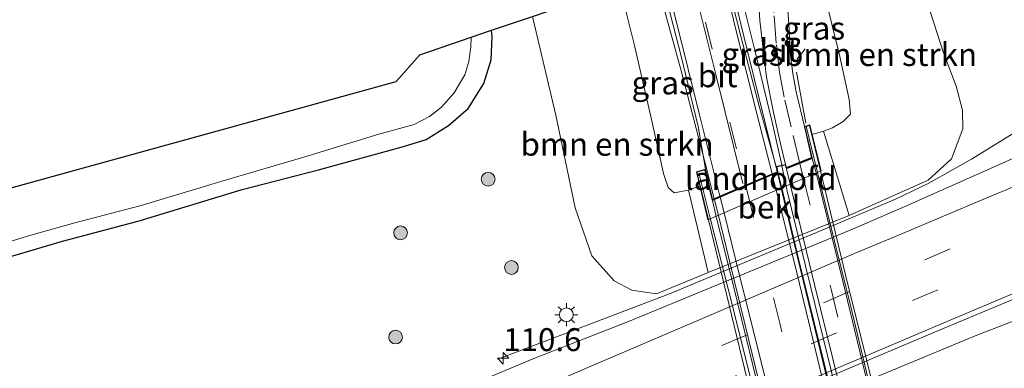
# Model space of a CAD drawing. Units: metres. Extents: x 180000 to 183175, y 518750 to 525000.
# Drawn here: x 180197 to 180304, y 522621 to 522659 of the extents above; entities that cross this region are included whole.
import ezdxf
from ezdxf.enums import TextEntityAlignment as Align

# ---------------------------------------------------------------- set-up
doc = ezdxf.new("R2010")
doc.units = ezdxf.units.M
doc.linetypes.add('IE-TERREINAFSCHEIDING', pattern=[10, 8, -2])
doc.linetypes.add('VW-3-9_STREEP', pattern=[12, 3, -9])
doc.layers.get('0').update_dxf_attribs({"lineweight": 25})
for name, color, linetype, lineweight in [('B-ME-AM-KILOMETR-S-B1', 7, 'Continuous', 18), ('B-ME-BV-GELEIDECONSTRUCTIE-GELEIDERAIL-L-B1', 213, 'BV-GELEIDERAIL', 18), ('B-ME-BV-GELEIDECONSTRUCTIE-GELEIDERAIL-L-B2', 213, 'BV-GELEIDERAIL', 18), ('B-ME-GR-BOMENSTRUIKEN-GV-B6', 93, 'Continuous', 18), ('B-ME-GR-BOOM-S-B1', 93, 'Continuous', 18), ('B-ME-GW-INSTEEKWATERGANG-L-B1', 10, 'Continuous', 25), ('B-ME-GW-KRUINLIJN-L-B1', 93, 'Continuous', 18), ('B-ME-GW-TEENLIJN-L-B1', 93, 'Continuous', 18), ('B-ME-IE-GRASLAND-GV-B6', 93, 'Continuous', 18), ('B-ME-IE-MEUBILAIR_WEGMEUBILAIR-LICHTMAST-S-B1', 8, 'Continuous', 18), ('B-ME-IE-TERREINAFSCHEIDING-RASTERHEKWERK-L-B1', 8, 'IE-TERREINAFSCHEIDING', 18), ('B-ME-IE-TERREINAFSCHEIDING-RASTERHEKWERK-L-B2', 8, 'IE-TERREINAFSCHEIDING', 18), ('B-ME-KG-KADASTRAAL-OPNAMEDTMGRENS-L-B1', 10, 'Continuous', 25), ('B-ME-KW-LANDHOOFD-GV-B6', 173, 'Continuous', 18), ('B-ME-KW-VIADUCT-GV-B7', 173, 'Continuous', 18), ('B-ME-OB-BEKLEDING-GV-B6', 253, 'Continuous', 18), ('B-ME-OG-WATER-GV-B6', 153, 'Continuous', 18), ('B-ME-VH-VERH_SOORT-BITUMEN-GV-B6', 8, 'IE-TERREINAFSCHEIDING-NATUURLIJK-HOUTWAL', 18), ('B-ME-VH-VERH_SOORT-BITUMEN-GV-B7', 8, 'IE-TERREINAFSCHEIDING-NATUURLIJK-HOUTWAL', 18), ('B-ME-VW-MARKERING-39STREEP-015-L-B1', 255, 'VW-3-9_STREEP', 18), ('B-ME-VW-MARKERING-39STREEP-015-L-B2', 255, 'VW-3-9_STREEP', 18), ('B-ME-VW-MARKERING-STREEP-015-L-B1', 7, 'Continuous', 18), ('B-ME-VW-MARKERING-STREEP-015-L-B2', 7, 'Continuous', 18)]:
    doc.layers.add(name, color=color, linetype=linetype, lineweight=lineweight)
doc.styles.add('NLCS-ISO', font='NLCS-ISO.TTF')
doc.linetypes.add('BV-GELEIDERAIL', pattern='A,10,-3,[108,NLCS.SHX,S=1,R=0,X=0,Y=0],-3', length=16)
doc.linetypes.add('IE-TERREINAFSCHEIDING-NATUURLIJK-HOUTWAL', pattern='A,7,-1.5,[67,NLCS.SHX,S=0.75,R=45,X=0,Y=0],-1.5,7,-1.5,[70,NLCS.SHX,S=0.75,R=0,X=0,Y=0],-1.5', length=20)

# ---------------------------------------------------------------- blocks, each defined once
blk = doc.blocks.new('boom')
blk.add_hatch(color=256).paths.add_polyline_path([(-0.75, 0, 1), (0.75, 0, 1)])
blk.add_circle((0, 0), 0.75)
blk = doc.blocks.new('hecto')
for p, q in [((0, 0.625), (-0.625, 0)), ((0, -0.625), (0, 0.625)), ((-0.625, 0), (0.625, 0)), ((0.625, 0), (0, -0.625))]:
    blk.add_line(p, q)
blk = doc.blocks.new('lantaarnpaal')
for p, q in [((0, 0.75), (0, 1.25)), ((-0.75, 0), (-1.25, 0)), ((-0.88, 0.88), (-0.53, 0.53)), ((0.53, 0.53), (0.88, 0.88)), ((0.75, 0), (1.25, 0)), ((-0.53, -0.53), (-0.88, -0.88)), ((0, -0.75), (0, -1.25)), ((0.53, -0.53), (0.88, -0.88))]:
    blk.add_line(p, q)
blk.add_circle((0, 0), 0.75)

msp = doc.modelspace()

# ---------------------------------------------------------------- linework, layer by layer
at = {"layer": 'B-ME-BV-GELEIDECONSTRUCTIE-GELEIDERAIL-L-B1'}
for points in [[(180351.899, 522666.549, -3.356), (180333.311, 522659.238, -2.599), (180318.423, 522653.308, -2.603), (180314.725, 522651.785, -2.604), (180311.056, 522650.099, -2.617), (180307.55, 522648.196, -2.638), (180300.742, 522643.973, -2.613), (180296.09, 522641.374, -2.544), (180292.475, 522639.635, -2.523), (180283.882, 522635.979, -2.487), (180267.886, 522629.304, -2.511), (180249.222, 522622.2, -3.263)], [(180273.741, 522666.599, 3.387), (180276.423, 522655.603, 3.417), (180279.599, 522642.629, 3.699)], [(180280.112, 522643.317, 3.678), (180279.059, 522648.023, 3.717), (180278.129, 522651.882, 3.639), (180277.203, 522655.698, 3.57), (180275.396, 522663.017, 3.522), (180274.452, 522666.842, 3.456)], [(180272.761, 522639.679, 3.669), (180271.728, 522643.686, 3.657), (180269.11, 522653.734, 3.591), (180266.288, 522664.059, 3.342)], [(180242.5597, 522597.1356, -2.1747), (180246.9757, 522599.481, -2.1557), (180251.3953, 522601.8187, -2.1617), (180260.2092, 522606.5383, -2.1434), (180269.1266, 522611.0817, -2.132), (180278.229, 522615.2221, -2.0784), (180292.0909, 522620.976, -2.0669), (180301.3186, 522624.8003, -2.0471), (180310.64, 522628.4247, -2.0425), (180324.8059, 522633.3619, -2.0387), (180334.307, 522636.4813, -2.0337), (180343.8415, 522639.4971, -2.0548), (180348.8639, 522641.0084, -2.0148)]]:
    msp.add_polyline3d(points, dxfattribs=at)
at = {"layer": 'B-ME-BV-GELEIDECONSTRUCTIE-GELEIDERAIL-L-B2'}
for points in [[(180294.2695, 522585.7703, 3.642), (180293.594, 522588.187, 3.605), (180293.553, 522588.333, 3.603), (180290.778, 522599.557, 3.603), (180287.228, 522613.909, 3.654), (180287.215, 522613.96, 3.654), (180287.191, 522614.058, 3.654), (180287.129, 522614.308, 3.654), (180287.022, 522614.739, 3.655), (180286.935, 522615.091, 3.655), (180286.91, 522615.19, 3.655), (180284.194, 522626.146, 3.666), (180280.698, 522640.506, 3.684), (180280.58, 522641.067, 3.683), (180280.122, 522643.252, 3.678)], [(180279.632, 522642.505, 3.699), (180280.034, 522640.829, 3.72), (180281.833, 522633.326, 3.816), (180285.176, 522619.399, 3.864), (180286.319, 522614.939, 3.829), (180286.344, 522614.84, 3.828), (180286.434, 522614.488, 3.825), (180286.544, 522614.06, 3.822), (180286.608, 522613.808, 3.82), (180286.633, 522613.71, 3.819), (180289.08, 522604.159, 3.744), (180293.144, 522587.989, 3.681), (180293.748, 522585.584, 3.672)], [(180272.789, 522639.558, 3.669), (180273.204, 522637.854, 3.671), (180274.917, 522630.82, 3.678), (180278.392, 522616.536, 3.9), (180279.479, 522612.037, 3.858), (180279.502, 522611.938, 3.857), (180279.592, 522611.568, 3.854), (180279.691, 522611.156, 3.85), (180279.76, 522610.869, 3.847), (180279.784, 522610.771, 3.846), (180281.196, 522604.925, 3.792), (180286.242, 522584.946, 3.699), (180286.574, 522583.633, 3.693)]]:
    msp.add_polyline3d(points, dxfattribs=at)
at = {"layer": 'B-ME-GR-BOMENSTRUIKEN-GV-B6'}
for points in [[(180283.165, 522669.807, 2.022), (180292.666, 522673.04, -3.818), (180294.061, 522668.125, -3.89), (180295.919, 522661.071, -3.926), (180297.676, 522655.678, -3.593), (180299.085, 522651.922, -3.644), (180299.769, 522649.334, -3.62), (180299.796, 522647.286, -3.518), (180298.578, 522644.016, -3.389), (180296.041, 522641.693, -3.422), (180291.406, 522639.631, -3.344), (180287.437, 522637.861, -3.191), (180284.638, 522647.027, 2.631), (180285.631, 522647.381, 2.28), (180286.794, 522648.098, 2.211), (180287.578, 522648.884, 2.1), (180287.445, 522650.464, 2.016), (180286.431, 522655.153, 1.929), (180284.759, 522661.942, 2.214), (180283.165, 522669.807, 2.022)], [(180252.973, 522659.533, -3.707), (180262.496, 522662.773, 2.178), (180264.039, 522656.508, 2.373), (180265.86, 522648.628, 2.544), (180267.236, 522642.406, 2.583), (180267.76, 522640.882, 2.547), (180268.404, 522640.317, 2.583), (180269.971, 522640.618, 2.616), (180272.107, 522631.631, -3.122), (180266.467, 522629.309, -3.134), (180263.797, 522629.702, -3.233), (180261.861, 522630.745, -3.317), (180259.442, 522633.445, -3.35), (180257.643, 522638.698, -3.386), (180255.534, 522648.772, -3.506), (180252.973, 522659.533, -3.707)]]:
    msp.add_polyline3d(points, dxfattribs=at)
at = {"layer": 'B-ME-GW-INSTEEKWATERGANG-L-B1'}
msp.add_polyline3d([(180144.297, 522608.284, -4.561), (180152.575, 522614.048, -4.55), (180157.851, 522617.599, -4.544), (180162.473, 522620.403, -4.55), (180166.728, 522622.694, -4.619), (180172.326, 522625.281, -4.661), (180177.57, 522627.448, -4.739), (180182.189, 522629.069, -4.757), (180186.8, 522630.31, -4.745), (180193.85, 522632.7, -4.718), (180201.848, 522635.061, -4.676), (180210.196, 522637.257, -4.544), (180221.386, 522640.672, -4.574), (180229.714, 522642.828, -4.328), (180238.934, 522645.35, -4.229), (180241.404, 522646.129, -4.181), (180243.828, 522647.63, -4.142), (180245.969, 522649.516, -4.04), (180247.684, 522652.215, -3.917), (180248.492, 522654.813, -3.788), (180248.58, 522657.29, -3.797), (180248.528, 522658.021, -3.716)], dxfattribs=at)
at = {"layer": 'B-ME-GW-KRUINLIJN-L-B1'}
for points in [[(180283.165, 522669.807, 2.022), (180284.759, 522661.942, 2.214), (180286.431, 522655.153, 1.929), (180287.445, 522650.464, 2.016), (180287.578, 522648.884, 2.1), (180286.794, 522648.098, 2.211), (180285.631, 522647.381, 2.28), (180284.638, 522647.027, 2.631), (180283.42, 522646.68, 2.598)], [(180271.184, 522641.073, 2.775), (180269.971, 522640.618, 2.616), (180268.404, 522640.317, 2.583), (180267.76, 522640.882, 2.547), (180267.236, 522642.406, 2.583), (180265.86, 522648.628, 2.544), (180264.039, 522656.508, 2.373), (180262.496, 522662.773, 2.178)]]:
    msp.add_polyline3d(points, dxfattribs=at)
at = {"layer": 'B-ME-GW-TEENLIJN-L-B1'}
msp.add_polyline3d([(180292.666, 522673.04, -3.818), (180294.061, 522668.125, -3.89), (180295.919, 522661.071, -3.926), (180297.676, 522655.678, -3.593), (180299.085, 522651.922, -3.644), (180299.769, 522649.334, -3.62), (180299.796, 522647.286, -3.518), (180298.578, 522644.016, -3.389), (180296.041, 522641.693, -3.422), (180291.406, 522639.631, -3.344), (180287.437, 522637.861, -3.191), (180272.107, 522631.631, -3.122), (180266.467, 522629.309, -3.134), (180263.797, 522629.702, -3.233), (180261.861, 522630.745, -3.317), (180259.442, 522633.445, -3.35), (180257.643, 522638.698, -3.386), (180255.534, 522648.772, -3.506), (180252.973, 522659.533, -3.707)], dxfattribs=at)
at = {"layer": 'B-ME-IE-GRASLAND-GV-B6'}
for points in [[(180279.652, 522668.611, 2.4), (180283.165, 522669.807, 2.022), (180284.759, 522661.942, 2.214), (180286.431, 522655.153, 1.929), (180287.445, 522650.464, 2.016), (180287.578, 522648.884, 2.1), (180286.794, 522648.098, 2.211), (180285.631, 522647.381, 2.28), (180284.638, 522647.027, 2.631), (180283.42, 522646.68, 2.598), (180283.168, 522647.715, 2.838), (180282.571, 522647.544, 2.808), (180281.669, 522651.317, 2.658), (180281.307, 522653.294, 2.598), (180281.002, 522655.564, 2.613), (180280.957, 522657.621, 2.592), (180280.722, 522660.722, 2.544), (180280.516, 522662.701, 2.466), (180280.245, 522665.008, 2.493), (180279.818, 522667.569, 2.4), (180279.652, 522668.611, 2.4)], [(180273.339, 522666.463, 2.553), (180276.831, 522667.651, 2.49), (180277.2, 522664.603, 2.505), (180277.576, 522661.408, 2.541), (180277.735, 522659.072, 2.559), (180278.089, 522655.967, 2.58), (180278.454, 522652.9, 2.598), (180279.204, 522649.079, 2.646), (180279.963, 522645.637, 2.706), (180280.519, 522643.407, 2.859), (180279.49, 522643.168, 2.859), (180277.648, 522649.74, 2.763), (180275.684, 522657.217, 2.688), (180274.116, 522663.396, 2.544), (180273.339, 522666.463, 2.553)], [(180262.496, 522662.773, 2.178), (180266.843, 522664.252, 2.532), (180269.141, 522655.19, 2.553), (180271.018, 522647.524, 2.724), (180271.788, 522642.878, 2.748), (180270.813, 522642.619, 2.757), (180271.184, 522641.073, 2.775), (180269.971, 522640.618, 2.616), (180268.404, 522640.317, 2.583), (180267.76, 522640.882, 2.547), (180267.236, 522642.406, 2.583), (180265.86, 522648.628, 2.544), (180264.039, 522656.508, 2.373), (180262.496, 522662.773, 2.178)], [(180193.85, 522632.7, -4.718), (180201.848, 522635.061, -4.676), (180210.196, 522637.257, -4.544), (180221.386, 522640.672, -4.574), (180229.714, 522642.828, -4.328), (180238.934, 522645.35, -4.229), (180241.404, 522646.129, -4.181), (180243.828, 522647.63, -4.142), (180245.969, 522649.516, -4.04), (180247.684, 522652.215, -3.917), (180248.492, 522654.813, -3.788), (180248.58, 522657.29, -3.797), (180248.528, 522658.021, -3.716), (180252.973, 522659.533, -3.707), (180255.534, 522648.772, -3.506), (180257.643, 522638.698, -3.386), (180259.442, 522633.445, -3.35), (180261.861, 522630.745, -3.317), (180263.797, 522629.702, -3.233), (180266.467, 522629.309, -3.134), (180272.107, 522631.631, -3.122), (180287.437, 522637.861, -3.191), (180291.406, 522639.631, -3.344), (180296.041, 522641.693, -3.422), (180298.578, 522644.016, -3.389), (180299.796, 522647.286, -3.518), (180299.769, 522649.334, -3.62), (180299.085, 522651.922, -3.644), (180297.676, 522655.678, -3.593), (180295.919, 522661.071, -3.926)], [(180193.85, 522632.7, -4.718), (180201.848, 522635.061, -4.676), (180210.196, 522637.257, -4.544), (180221.386, 522640.672, -4.574), (180229.714, 522642.828, -4.328), (180238.934, 522645.35, -4.229), (180241.404, 522646.129, -4.181), (180243.828, 522647.63, -4.142), (180245.969, 522649.516, -4.04), (180247.684, 522652.215, -3.917), (180248.492, 522654.813, -3.788), (180248.58, 522657.29, -3.797), (180248.528, 522658.021, -3.716), (180252.973, 522659.533, -3.707), (180255.534, 522648.772, -3.506), (180257.643, 522638.698, -3.386), (180259.442, 522633.445, -3.35), (180261.861, 522630.745, -3.317), (180263.797, 522629.702, -3.233), (180266.467, 522629.309, -3.134), (180272.107, 522631.631, -3.122), (180287.437, 522637.861, -3.191), (180291.406, 522639.631, -3.344), (180296.041, 522641.693, -3.422), (180298.578, 522644.016, -3.389), (180299.796, 522647.286, -3.518), (180299.769, 522649.334, -3.62), (180299.085, 522651.922, -3.644), (180297.676, 522655.678, -3.593), (180295.919, 522661.071, -3.926)], [(180192.879, 522634.049, -5.504), (180198.405, 522635.714, -5.504), (180203.194, 522637.057, -5.504), (180210.401, 522638.95, -5.504), (180219.425, 522641.656, -5.504), (180228.102, 522644.216, -5.504), (180236.26, 522646.7, -5.504), (180240.1, 522647.744, -5.504), (180241.774, 522648.626, -5.504), (180243.081, 522649.635, -5.504), (180244.456, 522651.199, -5.504), (180245.623, 522653.163, -5.504), (180246.054, 522654.634, -5.504), (180246.273, 522656.214, -5.504), (180246.309, 522657.266, -5.504), (180248.528, 522658.021, -3.716), (180248.58, 522657.29, -3.797), (180248.492, 522654.813, -3.788), (180247.684, 522652.215, -3.917), (180245.969, 522649.516, -4.04), (180243.828, 522647.63, -4.142), (180241.404, 522646.129, -4.181), (180238.934, 522645.35, -4.229), (180229.714, 522642.828, -4.328), (180221.386, 522640.672, -4.574), (180210.196, 522637.257, -4.544), (180201.848, 522635.061, -4.676), (180193.85, 522632.7, -4.718)], [(180192.879, 522634.049, -5.504), (180198.405, 522635.714, -5.504), (180203.194, 522637.057, -5.504), (180210.401, 522638.95, -5.504), (180219.425, 522641.656, -5.504), (180228.102, 522644.216, -5.504), (180236.26, 522646.7, -5.504), (180240.1, 522647.744, -5.504), (180241.774, 522648.626, -5.504), (180243.081, 522649.635, -5.504), (180244.456, 522651.199, -5.504), (180245.623, 522653.163, -5.504), (180246.054, 522654.634, -5.504), (180246.273, 522656.214, -5.504), (180246.309, 522657.266, -5.504), (180248.528, 522658.021, -3.716), (180248.58, 522657.29, -3.797), (180248.492, 522654.813, -3.788), (180247.684, 522652.215, -3.917), (180245.969, 522649.516, -4.04), (180243.828, 522647.63, -4.142), (180241.404, 522646.129, -4.181), (180238.934, 522645.35, -4.229), (180229.714, 522642.828, -4.328), (180221.386, 522640.672, -4.574), (180210.196, 522637.257, -4.544), (180201.848, 522635.061, -4.676), (180193.85, 522632.7, -4.718)], [(180305.739, 522644.286, -3.235), (180293.419, 522638.801, -3.262), (180287.554, 522636.257, -3.256), (180263.412, 522626.316, -3.232), (180253.119, 522622.288, -3.222), (180243.96, 522618.424, -3.23), (180234.404, 522614.1, -3.198), (180225.617, 522610.215, -3.202), (180216.463, 522606.144, -3.22), (180206.7, 522601.853, -3.206), (180197.886, 522597.811, -3.202), (180187.975, 522593.41, -3.195)], [(180305.739, 522644.286, -3.235), (180293.419, 522638.801, -3.262), (180287.554, 522636.257, -3.256), (180263.412, 522626.316, -3.232), (180253.119, 522622.288, -3.222), (180243.96, 522618.424, -3.23), (180234.404, 522614.1, -3.198), (180225.617, 522610.215, -3.202), (180216.463, 522606.144, -3.22), (180206.7, 522601.853, -3.206), (180197.886, 522597.811, -3.202), (180187.975, 522593.41, -3.195)], [(180195.929, 522581.146, -2.834), (180205.519, 522585.433, -2.862), (180215.534, 522589.933, -2.851), (180225.405, 522594.361, -2.852), (180235.491, 522598.823, -2.872), (180245.108, 522603.012, -2.869), (180253.35, 522606.537, -2.868), (180263.96, 522611.213, -2.877), (180272.211, 522614.759, -2.892), (180297.598, 522625.506, -2.862), (180309.425, 522630.431, -2.889)], [(180195.929, 522581.146, -2.834), (180205.519, 522585.433, -2.862), (180215.534, 522589.933, -2.851), (180225.405, 522594.361, -2.852), (180235.491, 522598.823, -2.872), (180245.108, 522603.012, -2.869), (180253.35, 522606.537, -2.868), (180263.96, 522611.213, -2.877), (180272.211, 522614.759, -2.892), (180297.598, 522625.506, -2.862), (180309.425, 522630.431, -2.889)]]:
    msp.add_polyline3d(points, dxfattribs=at)
at = {"layer": 'B-ME-IE-TERREINAFSCHEIDING-RASTERHEKWERK-L-B1'}
for p, q in [((180281.757, 522654.839, 2.64), (180282.661, 522655.993, 2.637)), ((180282.727, 522647.891, 2.784), (180281.703, 522653.458, 2.802))]:
    msp.add_line(p, q, dxfattribs=at)
at = {"layer": 'B-ME-IE-TERREINAFSCHEIDING-RASTERHEKWERK-L-B2'}
msp.add_line((180272.3332, 522637.4034, 2.945), (180271.064, 522642.489, 3.033), dxfattribs=at)
for points in [[(180282.754, 522647.577, 3.063), (180283.988, 522642.514, 2.922), (180285.845, 522635.038, 2.966), (180287.715, 522627.469, 2.972), (180289.554, 522619.889, 3.01), (180290.378, 522616.575, 2.981), (180290.403, 522616.476, 2.981), (180290.633, 522615.542, 2.983), (180290.659, 522615.438, 2.983), (180291.405, 522612.422, 2.99), (180293.292, 522604.857, 2.968), (180295.119, 522597.308, 2.973), (180297.009, 522589.827, 2.919), (180297.038, 522589.705, 2.922), (180298.241, 522584.697, 3.065)], [(180286.428, 522579.569, 3.048), (180286.615, 522579.614, 3.048), (180285.414, 522584.581, 2.991), (180285.397, 522584.651, 2.99), (180283.583, 522592.221, 2.939), (180281.739, 522599.763, 2.951), (180279.879, 522607.223, 2.988), (180279.046, 522610.58, 2.968), (180279.02, 522610.683, 2.967), (180278.808, 522611.536, 2.962), (180278.779, 522611.652, 2.962), (180277.999, 522614.796, 2.943), (180276.173, 522622.328, 2.99), (180274.266, 522629.861, 2.956), (180272.3332, 522637.4034, 2.945)]]:
    msp.add_polyline3d(points, dxfattribs=at)
at = {"layer": 'B-ME-KG-KADASTRAAL-OPNAMEDTMGRENS-L-B1'}
msp.add_polyline3d([(180185.048, 522637.758, -5.504), (180238.134, 522652.437, -5.504), (180240.709, 522655.361, -5.504), (180246.309, 522657.266, -5.504), (180248.528, 522658.021, -3.716), (180252.973, 522659.533, -3.707), (180262.496, 522662.773, 2.178), (180266.843, 522664.252, 2.532), (180267.282, 522664.401, 2.604), (180269.928, 522665.302, 2.616), (180270.201, 522665.395, 2.649), (180273.104, 522666.383, 2.619), (180273.339, 522666.463, 2.553), (180276.831, 522667.651, 2.49), (180278.296, 522668.15, 2.526), (180279.652, 522668.611, 2.4), (180283.165, 522669.807, 2.022), (180292.666, 522673.04, -3.818), (180296.205, 522674.244, -3.944), (180297.527, 522674.692, -4.817), (180298.146, 522674.902, -4.826), (180299.425, 522675.336, -3.989), (180301.17, 522675.934, -3.845), (180305.14, 522665.573, -4.073)], dxfattribs=at)
at = {"layer": 'B-ME-KW-LANDHOOFD-GV-B6'}
msp.add_polyline3d([(180279.49, 522643.168, 2.859), (180280.519, 522643.407, 2.859), (180280.615, 522643.056, 2.859), (180282.028, 522643.638, 2.826), (180283.352, 522644.174, 2.814), (180282.571, 522647.544, 2.808), (180283.168, 522647.715, 2.838), (180283.42, 522646.68, 2.598), (180284.384, 522642.723, 1.242), (180272.073, 522637.362, 1.242), (180271.184, 522641.073, 2.775), (180270.813, 522642.619, 2.757), (180271.788, 522642.878, 2.748), (180272.566, 522639.581, 2.919), (180273.377, 522639.934, 2.919), (180279.045, 522642.376, 2.835), (180279.612, 522642.616, 2.859), (180279.49, 522643.168, 2.859)], dxfattribs=at)
at = {"layer": 'B-ME-KW-VIADUCT-GV-B7'}
msp.add_polyline3d([(180276.603, 522618.945, 2.761), (180272.132, 522637.388, 2.759), (180270.873, 522642.583, 2.758), (180271.751, 522642.816, 2.747), (180272.531, 522639.512, 2.918), (180279.67, 522642.586, 2.86), (180279.549, 522643.13, 2.86), (180280.483, 522643.347, 2.858), (180280.582, 522642.988, 2.858), (180283.41, 522644.144, 2.815), (180282.63, 522647.509, 2.809), (180283.132, 522647.653, 2.837), (180284.323, 522642.697, 2.886), (180287.04, 522631.394, 2.999), (180290.495, 522617.47, 3.023)], dxfattribs=at)
at = {"layer": 'B-ME-OB-BEKLEDING-GV-B6'}
msp.add_polyline3d([(180272.107, 522631.631, -3.122), (180269.971, 522640.618, 2.616), (180271.184, 522641.073, 2.775), (180272.073, 522637.362, 1.242), (180284.384, 522642.723, 1.242), (180283.42, 522646.68, 2.598), (180284.638, 522647.027, 2.631), (180287.437, 522637.861, -3.191), (180272.107, 522631.631, -3.122)], dxfattribs=at)
at = {"layer": 'B-ME-OG-WATER-GV-B6'}
msp.add_polyline3d([(180185.048, 522637.758, -5.504), (180238.134, 522652.437, -5.504), (180240.709, 522655.361, -5.504), (180246.309, 522657.266, -5.504), (180246.273, 522656.214, -5.504), (180246.054, 522654.634, -5.504), (180245.623, 522653.163, -5.504), (180244.456, 522651.199, -5.504), (180243.081, 522649.635, -5.504), (180241.774, 522648.626, -5.504), (180240.1, 522647.744, -5.504), (180236.26, 522646.7, -5.504), (180228.102, 522644.216, -5.504), (180219.425, 522641.656, -5.504), (180210.401, 522638.95, -5.504), (180203.194, 522637.057, -5.504), (180198.405, 522635.714, -5.504), (180192.879, 522634.049, -5.504)], dxfattribs=at)
msp.add_polyline3d([(180185.048, 522637.758, -5.504), (180238.134, 522652.437, -5.504), (180240.709, 522655.361, -5.504), (180246.309, 522657.266, -5.504), (180246.273, 522656.214, -5.504), (180246.054, 522654.634, -5.504), (180245.623, 522653.163, -5.504), (180244.456, 522651.199, -5.504), (180243.081, 522649.635, -5.504), (180241.774, 522648.626, -5.504), (180240.1, 522647.744, -5.504), (180236.26, 522646.7, -5.504), (180228.102, 522644.216, -5.504), (180219.425, 522641.656, -5.504), (180210.401, 522638.95, -5.504), (180203.194, 522637.057, -5.504), (180198.405, 522635.714, -5.504), (180192.879, 522634.049, -5.504)], dxfattribs=at)
at = {"layer": 'B-ME-VH-VERH_SOORT-BITUMEN-GV-B6'}
for points in [[(180276.831, 522667.651, 2.49), (180278.296, 522668.15, 2.526), (180279.652, 522668.611, 2.4), (180279.818, 522667.569, 2.4), (180280.245, 522665.008, 2.493), (180280.516, 522662.701, 2.466), (180280.722, 522660.722, 2.544), (180280.957, 522657.621, 2.592), (180281.002, 522655.564, 2.613), (180281.307, 522653.294, 2.598), (180281.669, 522651.317, 2.658), (180282.571, 522647.544, 2.808), (180283.352, 522644.174, 2.814), (180282.028, 522643.638, 2.826), (180280.615, 522643.056, 2.859), (180280.519, 522643.407, 2.859), (180279.963, 522645.637, 2.706), (180279.204, 522649.079, 2.646), (180278.454, 522652.9, 2.598), (180278.089, 522655.967, 2.58), (180277.735, 522659.072, 2.559), (180277.576, 522661.408, 2.541), (180277.2, 522664.603, 2.505), (180276.831, 522667.651, 2.49)], [(180266.843, 522664.252, 2.532), (180267.282, 522664.401, 2.604), (180269.928, 522665.302, 2.616), (180270.201, 522665.395, 2.649), (180273.104, 522666.383, 2.619), (180273.339, 522666.463, 2.553), (180274.116, 522663.396, 2.544), (180275.684, 522657.217, 2.688), (180277.648, 522649.74, 2.763), (180279.49, 522643.168, 2.859), (180279.612, 522642.616, 2.859), (180279.045, 522642.376, 2.835), (180273.377, 522639.934, 2.919), (180272.566, 522639.581, 2.919), (180271.788, 522642.878, 2.748), (180271.018, 522647.524, 2.724), (180269.141, 522655.19, 2.553), (180266.843, 522664.252, 2.532)], [(180187.975, 522593.41, -3.195), (180197.886, 522597.811, -3.202), (180206.7, 522601.853, -3.206), (180216.463, 522606.144, -3.22), (180225.617, 522610.215, -3.202), (180234.404, 522614.1, -3.198), (180243.96, 522618.424, -3.23), (180253.119, 522622.288, -3.222), (180263.412, 522626.316, -3.232), (180287.554, 522636.257, -3.256), (180293.419, 522638.801, -3.262), (180305.739, 522644.286, -3.235)], [(180187.975, 522593.41, -3.195), (180197.886, 522597.811, -3.202), (180206.7, 522601.853, -3.206), (180216.463, 522606.144, -3.22), (180225.617, 522610.215, -3.202), (180234.404, 522614.1, -3.198), (180243.96, 522618.424, -3.23), (180253.119, 522622.288, -3.222), (180263.412, 522626.316, -3.232), (180287.554, 522636.257, -3.256), (180293.419, 522638.801, -3.262), (180305.739, 522644.286, -3.235)], [(180309.425, 522630.431, -2.889), (180297.598, 522625.506, -2.862), (180272.211, 522614.759, -2.892), (180263.96, 522611.213, -2.877), (180253.35, 522606.537, -2.868), (180245.108, 522603.012, -2.869), (180235.491, 522598.823, -2.872), (180225.405, 522594.361, -2.852), (180215.534, 522589.933, -2.851), (180205.519, 522585.433, -2.862), (180195.929, 522581.146, -2.834)], [(180309.425, 522630.431, -2.889), (180297.598, 522625.506, -2.862), (180272.211, 522614.759, -2.892), (180263.96, 522611.213, -2.877), (180253.35, 522606.537, -2.868), (180245.108, 522603.012, -2.869), (180235.491, 522598.823, -2.872), (180225.405, 522594.361, -2.852), (180215.534, 522589.933, -2.851), (180205.519, 522585.433, -2.862), (180195.929, 522581.146, -2.834)]]:
    msp.add_polyline3d(points, dxfattribs=at)
at = {"layer": 'B-ME-VH-VERH_SOORT-BITUMEN-GV-B7'}
for points in [[(180287.012, 522616.805, 2.934), (180283.659, 522630.338, 2.907), (180281.011, 522641.254, 2.865), (180280.6134, 522642.9266, 2.858), (180283.4156, 522644.0474, 2.815), (180283.829, 522642.481, 2.841)], [(180278.301, 522616.077, 2.895), (180274.839, 522630.141, 2.823), (180272.971, 522637.753, 2.901), (180272.551, 522639.466, 2.918), (180273.398, 522639.831, 2.919), (180276.193, 522641.034, 2.913), (180279.07, 522642.273, 2.835), (180279.69, 522642.54, 2.86), (180280.093, 522640.854, 2.87)], [(180283.829, 522642.481, 2.841), (180286.742, 522630.693, 3.027), (180290.173, 522616.564, 3)], [(180280.093, 522640.854, 2.87), (180281.977, 522632.974, 2.916), (180286.388, 522614.968, 2.977)]]:
    msp.add_polyline3d(points, dxfattribs=at)
at = {"layer": 'B-ME-VW-MARKERING-39STREEP-015-L-B1'}
for points in [[(180282.028, 522643.638, 2.826), (180281.119, 522647.489, 2.754), (180280.362, 522650.728, 2.802), (180279.85, 522653.435, 2.718), (180279.506, 522656.596, 2.694), (180279.239, 522659.936, 2.712), (180278.572, 522665.778, 2.499), (180278.296, 522668.15, 2.526)], [(180270.201, 522665.395, 2.649), (180271.82, 522658.887, 2.637), (180274.466, 522648.001, 2.802), (180275.939, 522642.048, 2.847)], [(180309.405, 522638.815, -3.049), (180298.44, 522634.2, -3.064), (180265.506, 522620.254, -3.055), (180254.58, 522615.484, -3.033), (180243.689, 522610.723, -3.031), (180232.816, 522605.925, -3.02), (180221.911, 522601.084, -3.011), (180211.04, 522596.184, -3.015), (180200.159, 522591.308, -3.009), (180189.354, 522586.394, -3.003)], [(180309.405, 522638.815, -3.049), (180298.44, 522634.2, -3.064), (180265.506, 522620.254, -3.055), (180254.58, 522615.484, -3.033), (180243.689, 522610.723, -3.031), (180232.816, 522605.925, -3.02), (180221.911, 522601.084, -3.011), (180211.04, 522596.184, -3.015), (180200.159, 522591.308, -3.009), (180189.354, 522586.394, -3.003)], [(180308.075, 522634.383, -2.955), (180297.097, 522629.766, -2.933), (180275.187, 522620.413, -2.96), (180264.253, 522615.721, -2.952), (180253.312, 522611.004, -2.956), (180242.427, 522606.22, -2.945), (180231.529, 522601.404, -2.935), (180220.673, 522596.52, -2.934), (180209.785, 522591.717, -2.925), (180198.956, 522586.804, -2.914), (180188.11, 522581.886, -2.908), (180177.317, 522576.954, -2.912), (180166.556, 522571.898, -2.881), (180155.718, 522566.867, -2.884), (180144.97, 522561.807, -2.859), (180134.209, 522556.725, -2.833), (180123.472, 522551.597, -2.848)]]:
    msp.add_polyline3d(points, dxfattribs=at)
at = {"layer": 'B-ME-VW-MARKERING-39STREEP-015-L-B2'}
for points in [[(180282.0565, 522643.5038, 2.826), (180282.46, 522641.885, 2.834), (180285.507, 522629.68, 2.892), (180288.854, 522616.014, 2.919), (180288.878, 522615.916, 2.919), (180288.964, 522615.567, 2.92), (180289.07, 522615.131, 2.92), (180289.13, 522614.89, 2.921), (180289.154, 522614.791, 2.921), (180289.262, 522614.349, 2.922), (180292.963, 522599.336, 2.925), (180295.465, 522589.012, 2.809), (180295.804, 522587.612, 2.793)], [(180289.641, 522586.842, 2.901), (180286.763, 522598.447, 2.877), (180283.332, 522612.293, 2.96), (180283.308, 522612.392, 2.961), (180283.241, 522612.661, 2.962), (180283.137, 522613.081, 2.965), (180283.023, 522613.54, 2.967), (180279.933, 522625.964, 2.979), (180276.614, 522639.339, 2.92), (180276.193, 522641.034, 2.913)]]:
    msp.add_polyline3d(points, dxfattribs=at)
at = {"layer": 'B-ME-VW-MARKERING-STREEP-015-L-B1'}
for points in [[(180279.045, 522642.376, 2.835), (180277.174, 522649.796, 2.766), (180274.861, 522659.17, 2.616), (180273.104, 522666.383, 2.619)], [(180275.87, 522641.325, 2.874), (180273.009, 522652.923, 2.772), (180269.928, 522665.302, 2.616)], [(180273.377, 522639.934, 2.919), (180271.171, 522648.814, 2.736), (180268.636, 522658.91, 2.622), (180267.282, 522664.401, 2.604)], [(180311.138, 522643.401, -3.147), (180302.175, 522639.661, -3.133), (180293.232, 522635.896, -3.117), (180288.277, 522633.805, -3.099), (180267.474, 522624.906, -3.14), (180259.499, 522621.516, -3.142), (180251.547, 522618.05, -3.131), (180242.673, 522614.17, -3.118), (180233.759, 522610.269, -3.122), (180225.879, 522606.747, -3.113), (180217.991, 522603.229, -3.113), (180209.086, 522599.226, -3.113), (180201.216, 522595.658, -3.112), (180192.343, 522591.684, -3.101)], [(180311.138, 522643.401, -3.147), (180302.175, 522639.661, -3.133), (180293.232, 522635.896, -3.117), (180288.277, 522633.805, -3.099), (180267.474, 522624.906, -3.14), (180259.499, 522621.516, -3.142), (180251.547, 522618.05, -3.131), (180242.673, 522614.17, -3.118), (180233.759, 522610.269, -3.122), (180225.879, 522606.747, -3.113), (180217.991, 522603.229, -3.113), (180209.086, 522599.226, -3.113), (180201.216, 522595.658, -3.112), (180192.343, 522591.684, -3.101)], [(180309.147, 522630.976, -2.892), (180297.718, 522626.14, -2.848), (180272.067, 522615.242, -2.865), (180262.253, 522611.039, -2.864), (180253.388, 522607.204, -2.867), (180244.596, 522603.292, -2.855), (180235.75, 522599.422, -2.855), (180226.919, 522595.517, -2.85), (180219.1, 522591.978, -2.837), (180210.302, 522588.065, -2.836), (180202.474, 522584.545, -2.835), (180193.676, 522580.535, -2.819), (180185.909, 522576.961, -2.805), (180178.127, 522573.381, -2.799), (180169.37, 522569.306, -2.801), (180160.59, 522565.249, -2.782), (180154.978, 522562.634, -2.783)]]:
    msp.add_polyline3d(points, dxfattribs=at)
at = {"layer": 'B-ME-VW-MARKERING-STREEP-015-L-B2'}
for points in [[(180279.07, 522642.273, 2.835), (180279.492, 522640.593, 2.846), (180281.528, 522632.497, 2.898), (180285.708, 522615.212, 2.949), (180285.827, 522614.73, 2.948), (180285.851, 522614.631, 2.948), (180285.939, 522614.276, 2.947), (180286.044, 522613.849, 2.946), (180286.107, 522613.593, 2.946), (180286.131, 522613.494, 2.945), (180289.64, 522599.256, 2.916), (180292.575, 522587.738, 2.881), (180292.918, 522586.393, 2.877)], [(180273.398, 522639.831, 2.919), (180273.822, 522638.124, 2.914), (180275.518, 522631.295, 2.895), (180279.639, 522614.804, 2.961), (180280.24, 522612.36, 2.951), (180280.264, 522612.261, 2.951), (180280.355, 522611.893, 2.949), (180280.456, 522611.48, 2.948), (180280.526, 522611.198, 2.947), (180280.55, 522611.099, 2.946), (180283.158, 522600.49, 2.904), (180286.885, 522585.23, 2.885), (180287.211, 522583.895, 2.883)]]:
    msp.add_polyline3d(points, dxfattribs=at)

# ---------------------------------------------------------------- block references
at = {"layer": 'B-ME-AM-KILOMETR-S-B1', "rotation": 90}
msp.add_blockref('hecto', (180249.798, 522622.294, 0.25), dxfattribs=at)
at = {"layer": 'B-ME-GR-BOOM-S-B1', "rotation": 90}
for p in [(180248.159, 522641.792, -3.722), (180238.63, 522635.954, -3.788), (180250.685, 522632.18, -3.383), (180238.0878, 522624.612, -3.422)]:
    msp.add_blockref('boom', p, dxfattribs=at)
at = {"layer": 'B-ME-IE-MEUBILAIR_WEGMEUBILAIR-LICHTMAST-S-B1', "rotation": 90}
msp.add_blockref('lantaarnpaal', (180256.667, 522627.036, -3.271), dxfattribs=at)

# ---------------------------------------------------------------- texts
at = {"layer": 'B-ME-AM-KILOMETR-S-B1', "ltscale": 0.2, "style": 'NLCS-ISO'}
msp.add_text('110.6', height=2.5, dxfattribs=at).set_placement((180249.798, 522622.294, 0.25), align=Align.BOTTOM_LEFT)
at = {"layer": 'B-ME-GR-BOMENSTRUIKEN-GV-B6', "ltscale": 0.2, "style": 'NLCS-ISO'}
for p in [(180290.8482, 522655.3764), (180262.1911, 522645.6059)]:
    msp.add_text('bmn en strkn', height=2.5, dxfattribs=at).set_placement(p, align=Align.MIDDLE_CENTER)
at = {"layer": 'B-ME-IE-GRASLAND-GV-B6', "ltscale": 0.2, "style": 'NLCS-ISO'}
for p in [(180283.615, 522658.2435), (180276.929, 522655.4095), (180267.142, 522652.2845)]:
    msp.add_text('gras', height=2.5, dxfattribs=at).set_placement(p, align=Align.MIDDLE_CENTER)
at = {"layer": 'B-ME-KW-LANDHOOFD-GV-B6', "ltscale": 0.2, "style": 'NLCS-ISO'}
msp.add_text('landhoofd', height=2.5, dxfattribs=at).set_placement((180277.8232, 522641.8798), align=Align.MIDDLE_CENTER)
at = {"layer": 'B-ME-OB-BEKLEDING-GV-B6', "ltscale": 0.2, "style": 'NLCS-ISO'}
msp.add_text('bekl', height=2.5, dxfattribs=at).set_placement((180278.7235, 522638.7711), align=Align.MIDDLE_CENTER)
at = {"layer": 'B-ME-VH-VERH_SOORT-BITUMEN-GV-B6', "ltscale": 0.2, "style": 'NLCS-ISO'}
for p in [(180279.8397, 522655.8307), (180273.1242, 522653.0683)]:
    msp.add_text('bit', height=2.5, dxfattribs=at).set_placement(p, align=Align.MIDDLE_CENTER)

doc.saveas('drawing.dxf')
